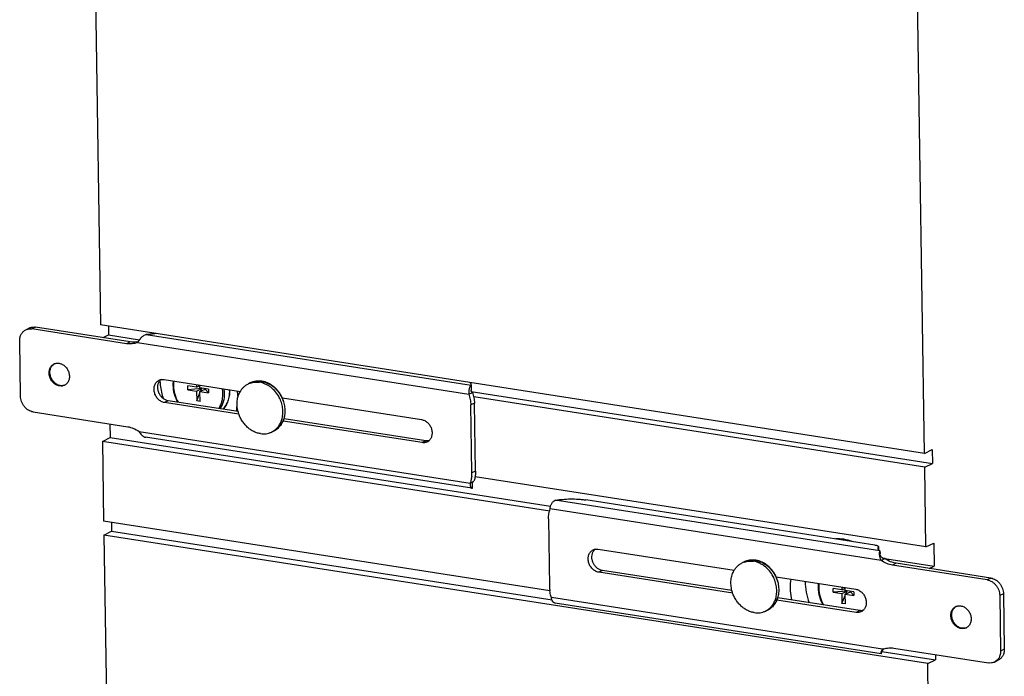
# Model space of a CAD drawing. Units: inches. Extents: x -0.9 to 17, y -1.9 to 11.
# Drawn here: x 2.6 to 4.2, y 3.6 to 4.7 of the extents above; entities that cross this region are included whole.
import ezdxf

# ---------------------------------------------------------------- set-up
doc = ezdxf.new("R2010")
doc.units = ezdxf.units.IN
doc.header["$LTSCALE"] = 0.935
doc.header["$MEASUREMENT"] = 0
doc.layers.get('0').update_dxf_attribs({"linetype": 'CONTINUOUS'})
doc.layers.add('02___PRT_ALL_AXES', color=7, linetype='CONTINUOUS')

msp = doc.modelspace()

# ---------------------------------------------------------------- linework, layer by layer
at = {"color": 7, "linetype": 'Continuous'}
for p, q in [((2.6383, 7.3816), (2.6881, 4.1563)), ((4.0583, 3.9426), (4.0085, 7.1679)), ((2.5637, 4.1482), (2.5699, 4.1511)), ((2.7311, 4.125), (2.5738, 4.1496)), ((4.0583, 3.9426), (2.6881, 4.1563)), ((2.7011, 4.1543), (2.7013, 4.1395)), ((2.555, 4.0377), (2.5536, 4.1298)), ((2.6921, 4.1351), (2.7013, 4.1395)), ((2.7506, 4.1283), (2.7497, 4.1269)), ((2.7938, 4.0655), (2.9205, 4.0457)), ((2.621, 4.0553), (2.6181, 4.056)), ((2.6226, 4.0545), (2.6197, 4.0547)), ((2.8476, 4.0525), (2.8331, 4.0548)), ((2.8332, 4.0484), (2.8331, 4.0548)), ((2.8564, 4.0504), (2.8332, 4.0484)), ((2.8332, 4.0484), (2.8476, 4.0462)), ((2.8475, 4.0571), (2.8476, 4.0525)), ((2.8476, 4.0525), (2.8531, 4.0552)), ((2.8476, 4.0462), (2.8564, 4.0504)), ((2.8476, 4.0462), (2.8479, 4.03)), ((2.8532, 4.0516), (2.8531, 4.0562)), ((2.8677, 4.0494), (2.8532, 4.0516)), ((2.8533, 4.0453), (2.862, 4.0495)), ((2.8533, 4.0453), (2.8678, 4.043)), ((2.8536, 4.0291), (2.8533, 4.0453)), ((2.8545, 4.0459), (2.8564, 4.0504)), ((2.8564, 4.0504), (2.8572, 4.051)), ((2.862, 4.0495), (2.8618, 4.0503)), ((2.8678, 4.043), (2.862, 4.0495)), ((2.8677, 4.0494), (2.8678, 4.043)), ((3.3041, 4.0566), (3.3041, 4.0559)), ((3.3041, 4.0559), (3.3042, 4.0477)), ((3.3042, 4.0559), (3.3043, 4.0469)), ((3.3043, 4.0468), (3.3043, 4.0471)), ((2.8479, 4.03), (2.8533, 4.0431)), ((2.8536, 4.0291), (2.8479, 4.03)), ((2.9904, 4.0348), (3.222, 3.9987)), ((3.3005, 4.041), (3.3067, 4.044)), ((2.918, 4.0079), (2.7944, 4.0271)), ((2.9148, 4.0123), (2.9147, 4.0199)), ((3.3054, 3.9101), (3.3036, 4.0233)), ((2.5759, 4.0114), (2.7332, 3.9869)), ((3.2226, 3.9604), (2.9916, 3.9964)), ((2.7036, 3.9915), (2.704, 3.9688)), ((2.6911, 3.9626), (2.704, 3.9688)), ((2.6911, 3.9626), (2.6931, 3.8298)), ((3.3053, 3.8847), (2.763, 3.9693)), ((4.0583, 3.9426), (4.0712, 3.9489)), ((4.0712, 3.9489), (4.0715, 3.9258)), ((4.0586, 3.9196), (4.0715, 3.9258)), ((4.0607, 3.7869), (4.0586, 3.9196)), ((3.3028, 3.8933), (3.3089, 3.8963)), ((3.3067, 3.8852), (3.3066, 3.8934)), ((3.3068, 3.8858), (3.3067, 3.8935)), ((3.3067, 3.8852), (3.3068, 3.8858)), ((3.9759, 3.7901), (3.495, 3.8651)), ((3.433, 3.8336), (3.4347, 3.7204)), ((2.7062, 3.8278), (2.7064, 3.813)), ((2.6935, 3.8068), (2.7064, 3.813)), ((4.0637, 3.5931), (2.6935, 3.8068)), ((2.6935, 3.8068), (2.7031, 3.1838)), ((2.7064, 3.813), (3.4388, 3.6988)), ((3.5158, 3.7833), (3.7418, 3.7481)), ((3.9812, 3.7854), (3.9816, 3.7869)), ((3.9817, 3.7873), (3.9816, 3.7869)), ((3.9817, 3.7869), (3.9817, 3.783)), ((4.0607, 3.7869), (4.0736, 3.7931)), ((4.0736, 3.7931), (4.0742, 3.7551)), ((3.9842, 3.7803), (3.9843, 3.7763)), ((3.9863, 3.7645), (3.9925, 3.7675)), ((4.1624, 3.7323), (4.0051, 3.7568)), ((4.0662, 3.7512), (4.0742, 3.7551)), ((3.7393, 3.7102), (3.5164, 3.745)), ((3.8117, 3.7372), (3.944, 3.7166)), ((3.9206, 3.7156), (3.9062, 3.7178)), ((3.9063, 3.7115), (3.9062, 3.7178)), ((3.9206, 3.7202), (3.9206, 3.7156)), ((3.9206, 3.7156), (3.9262, 3.7183)), ((3.9263, 3.7147), (3.9262, 3.7193)), ((3.9295, 3.7135), (3.9063, 3.7115)), ((3.9063, 3.7115), (3.9207, 3.7093)), ((3.9207, 3.7093), (3.9295, 3.7135)), ((3.9207, 3.7093), (3.921, 3.6931)), ((3.921, 3.6931), (3.9264, 3.7062)), ((3.9408, 3.7125), (3.9263, 3.7147)), ((3.9264, 3.7084), (3.9351, 3.7126)), ((3.9264, 3.7084), (3.9409, 3.7061)), ((3.9266, 3.6922), (3.9264, 3.7084)), ((3.9276, 3.709), (3.9295, 3.7135)), ((3.9295, 3.7135), (3.9303, 3.7141)), ((3.9351, 3.7126), (3.9349, 3.7134)), ((3.9409, 3.7061), (3.9351, 3.7126)), ((3.9408, 3.7125), (3.9409, 3.7061)), ((4.1833, 3.706), (4.1847, 3.6139)), ((3.9863, 3.609), (3.444, 3.6935)), ((3.9445, 3.6782), (3.8129, 3.6987)), ((3.9266, 3.6922), (3.921, 3.6931)), ((4.1206, 3.6519), (4.1176, 3.6526)), ((4.1222, 3.6511), (4.1192, 3.6512)), ((3.9869, 3.6095), (3.9863, 3.609)), ((3.9869, 3.6095), (3.9868, 3.6122)), ((3.987, 3.6137), (3.9886, 3.6168)), ((3.9874, 3.6132), (4.0766, 3.5993)), ((4.0072, 3.6187), (4.1645, 3.5941)), ((4.0765, 3.6079), (4.0766, 3.5993)), ((4.0637, 3.5931), (4.0766, 3.5993)), ((4.0733, 2.9702), (4.0637, 3.5931)), ((4.1746, 3.5955), (4.1808, 3.5985))]:
    msp.add_line(p, q, dxfattribs=at)
at = {"color": 9, "linetype": 'Continuous'}
for p, q in [((2.58, 4.1526), (2.5738, 4.1496)), ((2.7373, 4.128), (2.7311, 4.125)), ((2.7497, 4.1269), (3.3005, 4.041)), ((2.7639, 4.1401), (3.3041, 4.0559)), ((2.621, 4.0553), (2.6197, 4.0547)), ((2.8006, 4.0301), (2.7944, 4.0271)), ((2.9147, 4.0199), (2.9153, 4.0198)), ((3.3098, 4.0263), (3.3036, 4.0233)), ((2.752, 3.9792), (3.3028, 3.8933)), ((3.2288, 3.9633), (3.2226, 3.9604)), ((3.3116, 3.9131), (3.3054, 3.9101)), ((3.9842, 3.7803), (3.444, 3.8645)), ((3.9863, 3.7645), (3.4356, 3.8504)), ((3.9816, 3.7832), (3.9816, 3.7869)), ((4.0113, 3.7598), (4.0051, 3.7568)), ((3.5226, 3.748), (3.5164, 3.745)), ((4.1686, 3.7352), (4.1624, 3.7323)), ((3.9886, 3.6168), (3.4379, 3.7027)), ((4.1895, 3.709), (4.1833, 3.706)), ((3.9507, 3.6812), (3.9445, 3.6782)), ((4.1206, 3.6519), (4.1192, 3.6512)), ((4.1909, 3.6169), (4.1847, 3.6139))]:
    msp.add_line(p, q, dxfattribs=at)
at = {"color": 3, "linetype": 'Continuous'}
for p, q in [((2.7373, 4.128), (2.58, 4.1526)), ((2.9167, 4.012), (2.8006, 4.0301)), ((3.3062, 4.0441), (3.3067, 4.044)), ((3.3116, 3.9131), (3.3098, 4.0263)), ((3.2288, 3.9633), (2.9931, 4.0001)), ((3.9925, 3.7675), (3.9904, 3.7678)), ((4.1686, 3.7352), (4.0113, 3.7598)), ((3.738, 3.7144), (3.5226, 3.748)), ((3.9507, 3.6812), (3.8144, 3.7025)), ((4.1895, 3.709), (4.1909, 3.6169))]:
    msp.add_line(p, q, dxfattribs=at)
at = {"color": 7, "linetype": 'Continuous'}
for points in [[(3.3043, 4.0471), (3.3042, 4.0474), (3.3042, 4.0477)], [(3.3046, 4.0459), (3.3044, 4.0462), (3.3044, 4.0465), (3.3043, 4.0468)], [(3.3052, 4.0447), (3.305, 4.045), (3.3048, 4.0453), (3.3047, 4.0456), (3.3046, 4.0459)], [(3.3058, 4.0442), (3.3056, 4.0444), (3.3054, 4.0445), (3.3052, 4.0447)], [(3.3062, 4.0441), (3.306, 4.0441), (3.3058, 4.0442)], [(3.3066, 3.8932), (3.3066, 3.8932), (3.3066, 3.8932), (3.3066, 3.8933), (3.3067, 3.8934)], [(3.3067, 3.8934), (3.3067, 3.8936), (3.3068, 3.8938), (3.3068, 3.894), (3.307, 3.8943)], [(3.307, 3.8943), (3.3071, 3.8945), (3.3072, 3.8948), (3.3074, 3.8951), (3.3076, 3.8953), (3.3078, 3.8955), (3.308, 3.8957), (3.3082, 3.8959), (3.3084, 3.8961), (3.3085, 3.8961)], [(3.9904, 3.7678), (3.9902, 3.7679), (3.9895, 3.768), (3.9889, 3.7683), (3.9882, 3.7686), (3.9877, 3.769), (3.9871, 3.7695), (3.9867, 3.77), (3.9862, 3.7705), (3.9859, 3.7711), (3.9855, 3.7717), (3.9852, 3.7722), (3.985, 3.7728), (3.9848, 3.7734), (3.9846, 3.7739), (3.9845, 3.7744), (3.9844, 3.7749), (3.9844, 3.7754), (3.9843, 3.7757), (3.9843, 3.776), (3.9843, 3.7763)], [(3.9867, 3.6119), (3.9867, 3.6118), (3.9867, 3.6117), (3.9867, 3.6118), (3.9867, 3.6119), (3.9868, 3.6121)], [(3.9868, 3.6121), (3.9869, 3.6124), (3.987, 3.6127), (3.9872, 3.6131), (3.9874, 3.6135), (3.9877, 3.614), (3.9879, 3.6144), (3.9883, 3.6149)], [(3.9883, 3.6149), (3.9887, 3.6154), (3.9891, 3.616)], [(3.9891, 3.616), (3.9896, 3.6165), (3.9901, 3.617), (3.9907, 3.6175)]]:
    msp.add_lwpolyline(points, dxfattribs=at)
at = {"color": 3, "linetype": 'Continuous'}
for centre, radius, start, end in [((2.7434, 4.1625), 0.0349, 277.4957, 280.9051), ((2.7434, 4.1622), 0.0346, 280.9074, 282.0101), ((2.7986, 4.0541), 0.0151, 140.305, 145.9766), ((2.7979, 4.0546), 0.0143, 130.5185, 140.3025), ((3.5199, 3.7724), 0.0143, 130.5185, 140.3025), ((3.5205, 3.7719), 0.0151, 140.305, 145.9766)]:
    msp.add_arc(centre, radius, start, end, dxfattribs=at)
at = {"color": 7, "linetype": 'Continuous'}
for centre, radius, start, end in [((2.618, 4.0798), 0.0135, 122.1421, 128.4956), ((2.6166, 4.0794), 0.0132, 112.2945, 115.7706), ((2.7913, 4.0521), 0.0135, 101.0265, 115.7551), ((2.8598, 4.0566), 0.0515, 172.7126, 180.9599), ((2.9509, 4.0269), 0.036, 81.1357, 82.1807), ((2.6222, 4.0677), 0.0132, 295.774, 298.6243), ((2.8488, 4.0462), 0.054, 0.8861, 2.4784), ((3.225, 3.9738), 0.0136, 295.8413, 310.4762), ((3.2527, 3.9093), 0.0527, 354.9632, 0.8952), ((3.9222, 3.7396), 0.0611, 95.5892, 98.8992), ((3.5132, 3.77), 0.0135, 101.0265, 115.7551), ((3.9852, 3.7851), 0.00401, 175.8111, 180.8827), ((3.7722, 3.7293), 0.036, 81.1357, 82.1807), ((3.4904, 3.7213), 0.0557, 180.9341, 187.4473), ((3.9329, 3.7197), 0.0515, 172.7126, 180.9599), ((4.1176, 3.6764), 0.0135, 122.1421, 128.4956), ((4.1161, 3.676), 0.0132, 112.2945, 115.7706), ((3.947, 3.6916), 0.0136, 295.8413, 310.4762), ((4.1218, 3.6643), 0.0132, 295.774, 298.6243), ((4.0009, 3.5853), 0.0338, 107.5787, 111.2917)]:
    msp.add_arc(centre, radius, start, end, dxfattribs=at)
at = {"color": 9, "linetype": 'Continuous'}
for centre, radius, start, end in [((2.9501, 4.0328), 0.0299, 110.6319, 111.4113), ((2.9503, 4.0274), 0.0354, 80.0972, 81.1358), ((2.8382, 4.0416), 0.0533, 0.91, 9.4218), ((2.8389, 4.0418), 0.0553, 0.9044, 8.3898), ((2.8482, 4.0459), 0.0543, 0.887, 2.8341), ((2.9501, 4.0328), 0.0299, 113.7491, 115.7608), ((2.9501, 4.0328), 0.0299, 111.4114, 113.7488), ((2.8483, 4.0405), 0.0432, 341.6429, 344.3481), ((2.8539, 4.0379), 0.0369, 325.5942, 327.5184), ((3.7714, 3.7352), 0.0299, 113.7491, 115.7608), ((3.7714, 3.7352), 0.0299, 111.4114, 113.7488), ((3.7714, 3.7351), 0.0299, 110.6319, 111.4113), ((3.7716, 3.7297), 0.0354, 80.0972, 81.1358)]:
    msp.add_arc(centre, radius, start, end, dxfattribs=at)
at = {"color": 7, "linetype": 'Continuous'}
for points, knots in [([(2.5536, 4.1298), (2.5536, 4.1317), (2.5539, 4.1356), (2.5556, 4.1401), (2.5576, 4.1432), (2.5594, 4.1452), (2.5614, 4.1469), (2.5629, 4.1478), (2.5637, 4.1482)], [0, 0, 0, 0, 0.267609, 0.521864, 0.644508, 0.764583, 0.882788, 1, 1, 1, 1]), ([(2.5637, 4.1482), (2.5645, 4.1485), (2.5661, 4.1491), (2.5694, 4.1499), (2.5721, 4.1498), (2.5738, 4.1496)], [0, 0, 0, 0, 0.245658, 0.493384, 1, 1, 1, 1]), ([(2.7497, 4.1269), (2.7483, 4.1264), (2.7453, 4.1254), (2.7407, 4.1246), (2.7359, 4.1245), (2.7327, 4.1248), (2.7311, 4.125)], [0, 0, 0, 0, 0.245275, 0.492902, 0.74414, 1, 1, 1, 1]), ([(2.7639, 4.1401), (2.7624, 4.1398), (2.7603, 4.1388), (2.7578, 4.137), (2.7555, 4.1348), (2.7531, 4.132), (2.7514, 4.1295), (2.7506, 4.1283)], [0, 0, 0, 0, 0.248566, 0.379032, 0.510872, 0.767761, 1, 1, 1, 1]), ([(2.7805, 4.1419), (2.7778, 4.1415), (2.7723, 4.1407), (2.7667, 4.1403), (2.7639, 4.1401)], [0, 0, 0, 0, 0.487307, 1, 1, 1, 1]), ([(2.6197, 4.0547), (2.6187, 4.0548), (2.6169, 4.0553), (2.6142, 4.0565), (2.6116, 4.0581), (2.6084, 4.0609), (2.6059, 4.0643), (2.604, 4.0682), (2.6028, 4.0722), (2.6023, 4.0764), (2.6028, 4.0805), (2.6036, 4.0833), (2.6049, 4.0859), (2.6065, 4.0881), (2.6085, 4.09), (2.61, 4.0909), (2.6108, 4.0913)], [0, 0, 0, 0, 0.059377, 0.120805, 0.184131, 0.249177, 0.38246, 0.449926, 0.517057, 0.647789, 0.710867, 0.77198, 0.83113, 0.888532, 0.944621, 1, 1, 1, 1]), ([(2.6038, 4.0768), (2.6038, 4.0782), (2.604, 4.0808), (2.6051, 4.0846), (2.607, 4.0878), (2.6087, 4.0896), (2.6096, 4.0904)], [0, 0, 0, 0, 0.265514, 0.520356, 0.764386, 1, 1, 1, 1]), ([(2.6116, 4.0916), (2.6121, 4.0919), (2.6133, 4.0923), (2.6159, 4.0927), (2.6178, 4.0927), (2.6191, 4.0925)], [0, 0, 0, 0, 0.245527, 0.493454, 1, 1, 1, 1]), ([(2.6191, 4.0925), (2.62, 4.0923), (2.6219, 4.0918), (2.6245, 4.0907), (2.6271, 4.0891), (2.6302, 4.0864), (2.6327, 4.083), (2.6346, 4.0792), (2.6359, 4.0753), (2.6364, 4.0711), (2.636, 4.0671), (2.6353, 4.0643), (2.6342, 4.0617), (2.6326, 4.0594), (2.6308, 4.0575), (2.6293, 4.0565), (2.6285, 4.0561)], [0, 0, 0, 0, 0.059251, 0.120521, 0.183658, 0.248499, 0.381418, 0.44876, 0.515836, 0.64672, 0.709985, 0.77134, 0.83075, 0.888381, 0.944614, 1, 1, 1, 1]), ([(2.6181, 4.056), (2.6171, 4.0564), (2.6151, 4.0573), (2.6124, 4.0591), (2.61, 4.0614), (2.6072, 4.0649), (2.6047, 4.0701), (2.6039, 4.0746), (2.6038, 4.0768)], [0, 0, 0, 0, 0.117662, 0.239144, 0.364004, 0.491336, 0.748013, 1, 1, 1, 1]), ([(2.7944, 4.0271), (2.7934, 4.0273), (2.7915, 4.0278), (2.7888, 4.029), (2.7862, 4.0306), (2.783, 4.0334), (2.7804, 4.0369), (2.7785, 4.0409), (2.7772, 4.045), (2.7768, 4.0492), (2.7773, 4.0534), (2.7781, 4.0562), (2.7794, 4.0588), (2.781, 4.0611), (2.783, 4.063), (2.7846, 4.0639), (2.7854, 4.0643)], [0, 0, 0, 0, 0.059377, 0.120805, 0.184131, 0.249177, 0.38246, 0.449926, 0.517057, 0.647789, 0.710867, 0.77198, 0.83113, 0.888532, 0.944621, 1, 1, 1, 1]), ([(2.7867, 4.0634), (2.7868, 4.0609), (2.7876, 4.0508), (2.79, 4.0408), (2.7925, 4.0336)], [0, 0, 0, 0, 0.246779, 1, 1, 1, 1]), ([(2.7887, 4.0654), (2.7895, 4.0656), (2.7912, 4.0658), (2.7929, 4.0656), (2.7938, 4.0655)], [0, 0, 0, 0, 0.494613, 1, 1, 1, 1]), ([(2.9558, 4.0626), (2.9542, 4.0628), (2.951, 4.063), (2.9461, 4.0627), (2.9415, 4.0616), (2.9385, 4.0604), (2.9371, 4.0598)], [0, 0, 0, 0, 0.254381, 0.505079, 0.753205, 1, 1, 1, 1]), ([(2.9904, 4.0348), (2.9896, 4.0366), (2.9877, 4.0401), (2.9844, 4.045), (2.9806, 4.0495), (2.9764, 4.0534), (2.9717, 4.0567), (2.9668, 4.0594), (2.9617, 4.0614), (2.9582, 4.0622), (2.9565, 4.0625)], [0, 0, 0, 0, 0.130402, 0.26026, 0.38894, 0.515886, 0.640663, 0.76298, 0.88274, 1, 1, 1, 1]), ([(2.6268, 4.0555), (2.6258, 4.0553), (2.6239, 4.055), (2.622, 4.0552), (2.621, 4.0553)], [0, 0, 0, 0, 0.493968, 1, 1, 1, 1]), ([(2.6279, 4.0558), (2.6271, 4.0554), (2.6254, 4.0548), (2.6235, 4.0545), (2.6226, 4.0545)], [0, 0, 0, 0, 0.496412, 1, 1, 1, 1]), ([(2.8084, 4.0558), (2.8084, 4.0509), (2.8099, 4.0411), (2.8138, 4.032), (2.8162, 4.0277)], [0, 0, 0, 0, 0.495181, 1, 1, 1, 1]), ([(2.8917, 4.0159), (2.8935, 4.0179), (2.8968, 4.0223), (2.9004, 4.0298), (2.9025, 4.0382), (2.9029, 4.044), (2.9028, 4.047)], [0, 0, 0, 0, 0.238195, 0.483746, 0.73772, 1, 1, 1, 1]), ([(3.3041, 4.0559), (3.3038, 4.0557), (3.3032, 4.055), (3.3024, 4.0538), (3.3017, 4.0522), (3.3011, 4.0503), (3.3006, 4.0481), (3.3003, 4.0458), (3.3003, 4.0434), (3.3004, 4.0418), (3.3005, 4.041)], [0, 0, 0, 0, 0.074593, 0.167643, 0.278823, 0.405895, 0.545794, 0.694427, 0.847401, 1, 1, 1, 1]), ([(3.302, 4.0606), (3.3023, 4.0603), (3.3029, 4.0597), (3.3036, 4.0587), (3.304, 4.0576), (3.3041, 4.0569), (3.3041, 4.0566)], [0, 0, 0, 0, 0.288664, 0.545901, 0.779446, 1, 1, 1, 1]), ([(2.5759, 4.0114), (2.5745, 4.0117), (2.5718, 4.0124), (2.5679, 4.0143), (2.5643, 4.017), (2.5612, 4.0204), (2.5586, 4.0243), (2.5566, 4.0286), (2.5554, 4.0331), (2.555, 4.0361), (2.555, 4.0377)], [0, 0, 0, 0, 0.114806, 0.23427, 0.357982, 0.48519, 0.614573, 0.744541, 0.87358, 1, 1, 1, 1]), ([(2.9931, 4.0001), (2.9935, 4.0014), (2.9942, 4.0042), (2.9949, 4.0085), (2.9952, 4.0129), (2.995, 4.0188), (2.9937, 4.0263), (2.9917, 4.0321), (2.9904, 4.0348)], [0, 0, 0, 0, 0.119368, 0.240698, 0.363916, 0.488863, 0.74271, 1, 1, 1, 1]), ([(3.3005, 4.041), (3.3015, 4.0382), (3.303, 4.0323), (3.3036, 4.0263), (3.3036, 4.0233)], [0, 0, 0, 0, 0.504801, 1, 1, 1, 1]), ([(2.9157, 4.0167), (2.9154, 4.017), (2.9149, 4.0181), (2.9147, 4.0192), (2.9147, 4.0199)], [0, 0, 0, 0, 0.436521, 1, 1, 1, 1]), ([(2.9758, 3.9796), (2.9768, 3.9801), (2.9788, 3.9812), (2.9815, 3.9831), (2.9841, 3.9853), (2.9864, 3.9878), (2.9885, 3.9906), (2.9903, 3.9936), (2.9919, 3.9967), (2.9927, 3.999), (2.9931, 4.0001)], [0, 0, 0, 0, 0.121819, 0.243999, 0.366816, 0.490585, 0.615584, 0.742038, 0.870133, 1, 1, 1, 1]), ([(3.222, 3.9987), (3.2237, 3.9984), (3.2273, 3.9973), (3.232, 3.9939), (3.2358, 3.9894), (3.2384, 3.984), (3.2396, 3.9782), (3.2393, 3.9733), (3.2383, 3.9698), (3.2372, 3.9673), (3.2357, 3.9652), (3.2345, 3.964), (3.2339, 3.9634)], [0, 0, 0, 0, 0.119077, 0.245204, 0.376646, 0.510026, 0.641449, 0.76756, 0.828155, 0.886956, 0.944126, 1, 1, 1, 1]), ([(2.7332, 3.9869), (2.7365, 3.9864), (2.7431, 3.9845), (2.7491, 3.9812), (2.752, 3.9792)], [0, 0, 0, 0, 0.488864, 1, 1, 1, 1]), ([(2.752, 3.9792), (2.7526, 3.9781), (2.754, 3.9759), (2.756, 3.9733), (2.7579, 3.9716), (2.7595, 3.9705), (2.7612, 3.9697), (2.7624, 3.9694), (2.7631, 3.9693)], [0, 0, 0, 0, 0.250844, 0.506471, 0.632763, 0.756928, 0.878929, 1, 1, 1, 1]), ([(3.231, 3.9615), (3.2303, 3.9612), (3.229, 3.9607), (3.2262, 3.9601), (3.224, 3.9601), (3.2226, 3.9604)], [0, 0, 0, 0, 0.245658, 0.493384, 1, 1, 1, 1]), ([(3.3052, 3.9047), (3.305, 3.9027), (3.3044, 3.8989), (3.3034, 3.8951), (3.3028, 3.8933)], [0, 0, 0, 0, 0.506349, 1, 1, 1, 1]), ([(3.3028, 3.8933), (3.3027, 3.8927), (3.3026, 3.8916), (3.3027, 3.8902), (3.3028, 3.8892), (3.3029, 3.8885), (3.303, 3.8879), (3.3032, 3.8871), (3.3035, 3.8863), (3.304, 3.8855), (3.3046, 3.8849), (3.3051, 3.8848), (3.3053, 3.8847)], [0, 0, 0, 0, 0.182594, 0.351651, 0.430226, 0.504387, 0.573952, 0.638798, 0.753942, 0.850139, 0.930227, 1, 1, 1, 1]), ([(3.3053, 3.8847), (3.3054, 3.8847), (3.3056, 3.8847), (3.3062, 3.8848), (3.3065, 3.885), (3.3067, 3.8852)], [0, 0, 0, 0, 0.231075, 0.469764, 1, 1, 1, 1]), ([(3.4356, 3.8504), (3.4357, 3.8512), (3.4359, 3.8527), (3.4365, 3.8551), (3.4373, 3.8573), (3.4384, 3.8593), (3.4396, 3.8612), (3.4413, 3.8631), (3.4429, 3.8641), (3.444, 3.8645)], [0, 0, 0, 0, 0.136725, 0.27686, 0.416297, 0.551337, 0.6788, 0.796622, 1, 1, 1, 1]), ([(3.444, 3.8645), (3.446, 3.8649), (3.4501, 3.8655), (3.4586, 3.8664), (3.4695, 3.867), (3.4804, 3.8667), (3.4889, 3.866), (3.493, 3.8654), (3.495, 3.8651)], [0, 0, 0, 0, 0.118312, 0.242697, 0.501461, 0.759476, 0.882943, 1, 1, 1, 1]), ([(3.433, 3.8336), (3.4329, 3.8365), (3.4333, 3.8422), (3.4347, 3.8477), (3.4356, 3.8504)], [0, 0, 0, 0, 0.508573, 1, 1, 1, 1]), ([(3.5107, 3.7833), (3.5115, 3.7834), (3.5132, 3.7836), (3.5149, 3.7835), (3.5158, 3.7833)], [0, 0, 0, 0, 0.494613, 1, 1, 1, 1]), ([(3.9759, 3.7901), (3.9763, 3.7901), (3.9771, 3.7899), (3.9782, 3.7897), (3.9792, 3.7894), (3.9801, 3.789), (3.9807, 3.7886), (3.9812, 3.7882), (3.9816, 3.7878), (3.9817, 3.7875), (3.9817, 3.7873)], [0, 0, 0, 0, 0.188973, 0.361971, 0.516455, 0.65094, 0.764728, 0.858329, 0.934547, 1, 1, 1, 1]), ([(3.9817, 3.783), (3.9815, 3.7833), (3.9813, 3.784), (3.9812, 3.7847), (3.9812, 3.785)], [0, 0, 0, 0, 0.514031, 1, 1, 1, 1]), ([(3.9842, 3.7803), (3.9837, 3.7807), (3.9827, 3.7815), (3.982, 3.7825), (3.9817, 3.783)], [0, 0, 0, 0, 0.540489, 1, 1, 1, 1]), ([(3.5164, 3.745), (3.5154, 3.7451), (3.5135, 3.7456), (3.5108, 3.7468), (3.5082, 3.7485), (3.505, 3.7513), (3.5023, 3.7548), (3.5005, 3.7587), (3.4992, 3.7628), (3.4987, 3.7671), (3.4993, 3.7712), (3.5001, 3.7741), (3.5013, 3.7767), (3.503, 3.779), (3.505, 3.7808), (3.5066, 3.7818), (3.5074, 3.7822)], [0, 0, 0, 0, 0.059377, 0.120805, 0.184131, 0.249177, 0.38246, 0.449926, 0.517057, 0.647789, 0.710867, 0.77198, 0.83113, 0.888532, 0.944621, 1, 1, 1, 1]), ([(3.9834, 3.7748), (3.9834, 3.7754), (3.9834, 3.7765), (3.9835, 3.778), (3.9838, 3.7791), (3.984, 3.7798), (3.9842, 3.7801), (3.9842, 3.7803)], [0, 0, 0, 0, 0.313824, 0.591719, 0.823429, 0.919087, 1, 1, 1, 1]), ([(3.9863, 3.7645), (3.9855, 3.7661), (3.9844, 3.7687), (3.9837, 3.7722), (3.9835, 3.774), (3.9834, 3.7748)], [0, 0, 0, 0, 0.505296, 0.75872, 1, 1, 1, 1]), ([(3.7771, 3.7649), (3.7755, 3.7651), (3.7723, 3.7654), (3.7675, 3.765), (3.7628, 3.764), (3.7598, 3.7628), (3.7584, 3.7621)], [0, 0, 0, 0, 0.254381, 0.505079, 0.753205, 1, 1, 1, 1]), ([(3.8117, 3.7372), (3.8109, 3.739), (3.8091, 3.7425), (3.8057, 3.7474), (3.8019, 3.7518), (3.7977, 3.7558), (3.7931, 3.7591), (3.7882, 3.7618), (3.7831, 3.7637), (3.7795, 3.7646), (3.7778, 3.7648)], [0, 0, 0, 0, 0.130402, 0.26026, 0.38894, 0.515886, 0.640663, 0.76298, 0.88274, 1, 1, 1, 1]), ([(4.0051, 3.7568), (4.0018, 3.7573), (3.9952, 3.7592), (3.9892, 3.7625), (3.9863, 3.7645)], [0, 0, 0, 0, 0.488864, 1, 1, 1, 1]), ([(3.8144, 3.7025), (3.8148, 3.7038), (3.8155, 3.7066), (3.8162, 3.7108), (3.8165, 3.7152), (3.8163, 3.7212), (3.815, 3.7287), (3.813, 3.7344), (3.8117, 3.7372)], [0, 0, 0, 0, 0.119368, 0.240698, 0.363916, 0.488863, 0.74271, 1, 1, 1, 1]), ([(3.8598, 3.7297), (3.8598, 3.7237), (3.861, 3.7117), (3.8643, 3.7), (3.8665, 3.6943)], [0, 0, 0, 0, 0.494685, 1, 1, 1, 1]), ([(3.8814, 3.7189), (3.8815, 3.714), (3.883, 3.7042), (3.8868, 3.6951), (3.8893, 3.6908)], [0, 0, 0, 0, 0.495181, 1, 1, 1, 1]), ([(4.1624, 3.7323), (4.1638, 3.732), (4.1665, 3.7313), (4.1704, 3.7294), (4.174, 3.7267), (4.1772, 3.7233), (4.1798, 3.7194), (4.1817, 3.7151), (4.183, 3.7106), (4.1833, 3.7076), (4.1833, 3.706)], [0, 0, 0, 0, 0.114806, 0.23427, 0.357982, 0.48519, 0.614573, 0.744541, 0.87358, 1, 1, 1, 1]), ([(3.4379, 3.7027), (3.4375, 3.7036), (3.4364, 3.7073), (3.4356, 3.7112), (3.4352, 3.7141)], [0, 0, 0, 0, 0.251677, 1, 1, 1, 1]), ([(3.444, 3.6935), (3.4436, 3.6936), (3.4429, 3.6938), (3.4418, 3.6944), (3.4408, 3.6953), (3.4396, 3.6968), (3.4387, 3.6987), (3.4381, 3.7009), (3.4379, 3.7021), (3.4379, 3.7027)], [0, 0, 0, 0, 0.098935, 0.201545, 0.310981, 0.42956, 0.696438, 0.844472, 1, 1, 1, 1]), ([(3.7971, 3.682), (3.7981, 3.6824), (3.8001, 3.6835), (3.8028, 3.6855), (3.8054, 3.6877), (3.8077, 3.6902), (3.8098, 3.6929), (3.8116, 3.6959), (3.8132, 3.6991), (3.814, 3.7013), (3.8144, 3.7025)], [0, 0, 0, 0, 0.121819, 0.243999, 0.366816, 0.490585, 0.615584, 0.742038, 0.870133, 1, 1, 1, 1]), ([(3.944, 3.7166), (3.9457, 3.7163), (3.9493, 3.7151), (3.954, 3.7118), (3.9578, 3.7072), (3.9604, 3.7018), (3.9616, 3.696), (3.9613, 3.6912), (3.9603, 3.6876), (3.9591, 3.6852), (3.9577, 3.683), (3.9565, 3.6818), (3.9559, 3.6813)], [0, 0, 0, 0, 0.119077, 0.245204, 0.376646, 0.510026, 0.641449, 0.76756, 0.828155, 0.886956, 0.944126, 1, 1, 1, 1]), ([(4.1192, 3.6512), (4.1183, 3.6514), (4.1164, 3.6519), (4.1137, 3.653), (4.1112, 3.6547), (4.108, 3.6574), (4.1054, 3.6609), (4.1036, 3.6648), (4.1023, 3.6688), (4.1019, 3.673), (4.1024, 3.6771), (4.1032, 3.6799), (4.1044, 3.6825), (4.1061, 3.6847), (4.1081, 3.6866), (4.1096, 3.6875), (4.1104, 3.6879)], [0, 0, 0, 0, 0.059377, 0.120805, 0.184131, 0.249177, 0.38246, 0.449926, 0.517057, 0.647789, 0.710867, 0.77198, 0.83113, 0.888532, 0.944621, 1, 1, 1, 1]), ([(4.1034, 3.6734), (4.1034, 3.6748), (4.1036, 3.6774), (4.1047, 3.6812), (4.1066, 3.6844), (4.1083, 3.6862), (4.1092, 3.6869)], [0, 0, 0, 0, 0.265514, 0.520356, 0.764386, 1, 1, 1, 1]), ([(4.1111, 3.6882), (4.1117, 3.6884), (4.1129, 3.6888), (4.1154, 3.6893), (4.1174, 3.6892), (4.1187, 3.689)], [0, 0, 0, 0, 0.245527, 0.493454, 1, 1, 1, 1]), ([(4.1187, 3.689), (4.1196, 3.6889), (4.1214, 3.6884), (4.1241, 3.6873), (4.1266, 3.6857), (4.1297, 3.683), (4.1323, 3.6796), (4.1342, 3.6758), (4.1355, 3.6719), (4.136, 3.6677), (4.1356, 3.6637), (4.1349, 3.6609), (4.1337, 3.6583), (4.1322, 3.656), (4.1303, 3.6541), (4.1289, 3.6531), (4.1281, 3.6527)], [0, 0, 0, 0, 0.059251, 0.120521, 0.183658, 0.248499, 0.381418, 0.44876, 0.515836, 0.64672, 0.709985, 0.77134, 0.83075, 0.888381, 0.944614, 1, 1, 1, 1]), ([(3.9529, 3.6794), (3.9523, 3.6791), (3.951, 3.6786), (3.9482, 3.6779), (3.946, 3.678), (3.9445, 3.6782)], [0, 0, 0, 0, 0.245658, 0.493384, 1, 1, 1, 1]), ([(4.1176, 3.6526), (4.1166, 3.653), (4.1147, 3.6539), (4.112, 3.6557), (4.1096, 3.658), (4.1068, 3.6615), (4.1042, 3.6666), (4.1034, 3.6712), (4.1034, 3.6734)], [0, 0, 0, 0, 0.117662, 0.239144, 0.364004, 0.491336, 0.748013, 1, 1, 1, 1]), ([(4.1263, 3.6521), (4.1254, 3.6519), (4.1235, 3.6516), (4.1215, 3.6517), (4.1206, 3.6519)], [0, 0, 0, 0, 0.493968, 1, 1, 1, 1]), ([(4.1275, 3.6524), (4.1267, 3.652), (4.1249, 3.6514), (4.1231, 3.6511), (4.1222, 3.6511)], [0, 0, 0, 0, 0.496412, 1, 1, 1, 1]), ([(3.9907, 3.6175), (3.992, 3.6179), (3.9947, 3.6186), (4.0002, 3.6193), (4.0044, 3.6191), (4.0072, 3.6187)], [0, 0, 0, 0, 0.245638, 0.49367, 1, 1, 1, 1]), ([(3.9863, 3.609), (3.9861, 3.609), (3.986, 3.6093), (3.986, 3.6096), (3.986, 3.6098), (3.986, 3.6101), (3.986, 3.6105), (3.9861, 3.6111), (3.9863, 3.6119), (3.9866, 3.6128), (3.9869, 3.6134), (3.987, 3.6137)], [0, 0, 0, 0, 0.098086, 0.139926, 0.188839, 0.24462, 0.306991, 0.450166, 0.615521, 0.799878, 1, 1, 1, 1]), ([(4.1847, 3.6139), (4.1848, 3.6126), (4.1846, 3.61), (4.1837, 3.6063), (4.1823, 3.6028), (4.1809, 3.6008), (4.1802, 3.5999)], [0, 0, 0, 0, 0.262473, 0.516893, 0.76241, 1, 1, 1, 1]), ([(4.1746, 3.5955), (4.1739, 3.5952), (4.1723, 3.5946), (4.1689, 3.5938), (4.1663, 3.5939), (4.1645, 3.5941)], [0, 0, 0, 0, 0.245658, 0.493384, 1, 1, 1, 1]), ([(4.1802, 3.5999), (4.1794, 3.599), (4.1777, 3.5973), (4.1757, 3.596), (4.1746, 3.5955)], [0, 0, 0, 0, 0.503756, 1, 1, 1, 1])]:
    msp.add_open_spline(points, degree=3, knots=knots, dxfattribs=at)
at = {"color": 3, "linetype": 'Continuous'}
for points, knots in [([(2.5699, 4.1511), (2.5707, 4.1515), (2.5722, 4.1521), (2.5756, 4.1529), (2.5783, 4.1528), (2.58, 4.1526)], [0, 0, 0, 0, 0.245658, 0.493384, 1, 1, 1, 1]), ([(2.7479, 4.1279), (2.7462, 4.1276), (2.7426, 4.1274), (2.7391, 4.1277), (2.7373, 4.128)], [0, 0, 0, 0, 0.495008, 1, 1, 1, 1]), ([(2.8006, 4.0301), (2.799, 4.0304), (2.7958, 4.0314), (2.7915, 4.0342), (2.7878, 4.038), (2.785, 4.0427), (2.7834, 4.0479), (2.7829, 4.0531), (2.7837, 4.0574), (2.7848, 4.0604), (2.7856, 4.0618), (2.7861, 4.0625)], [0, 0, 0, 0, 0.117495, 0.241367, 0.370441, 0.502218, 0.633586, 0.761525, 0.883816, 0.942681, 1, 1, 1, 1]), ([(3.3067, 4.044), (3.3076, 4.0411), (3.3092, 4.0353), (3.3098, 4.0293), (3.3098, 4.0263)], [0, 0, 0, 0, 0.504801, 1, 1, 1, 1]), ([(3.2339, 3.9634), (3.233, 3.9633), (3.2313, 3.9631), (3.2296, 3.9632), (3.2288, 3.9633)], [0, 0, 0, 0, 0.494613, 1, 1, 1, 1]), ([(3.3109, 3.9038), (3.3107, 3.9031), (3.3103, 3.9006), (3.3096, 3.8981), (3.3089, 3.8963)], [0, 0, 0, 0, 0.253403, 1, 1, 1, 1]), ([(3.3116, 3.9131), (3.3116, 3.9123), (3.3115, 3.9092), (3.3112, 3.9061), (3.3109, 3.9038)], [0, 0, 0, 0, 0.25307, 1, 1, 1, 1]), ([(3.5226, 3.748), (3.521, 3.7482), (3.5177, 3.7492), (3.5134, 3.752), (3.5098, 3.7559), (3.507, 3.7606), (3.5054, 3.7657), (3.5049, 3.771), (3.5056, 3.7752), (3.5068, 3.7783), (3.5076, 3.7797), (3.5081, 3.7803)], [0, 0, 0, 0, 0.117495, 0.241367, 0.370441, 0.502218, 0.633586, 0.761525, 0.883816, 0.942681, 1, 1, 1, 1]), ([(4.0113, 3.7598), (4.008, 3.7603), (4.0014, 3.7622), (3.9954, 3.7655), (3.9925, 3.7675)], [0, 0, 0, 0, 0.488864, 1, 1, 1, 1]), ([(4.1686, 3.7352), (4.17, 3.735), (4.1727, 3.7343), (4.1766, 3.7324), (4.1802, 3.7297), (4.1834, 3.7263), (4.186, 3.7224), (4.1879, 3.7181), (4.1892, 3.7136), (4.1895, 3.7105), (4.1895, 3.709)], [0, 0, 0, 0, 0.114806, 0.23427, 0.357982, 0.48519, 0.614573, 0.744541, 0.87358, 1, 1, 1, 1]), ([(3.9558, 3.6813), (3.955, 3.6811), (3.9533, 3.6809), (3.9516, 3.6811), (3.9507, 3.6812)], [0, 0, 0, 0, 0.494613, 1, 1, 1, 1]), ([(4.1909, 3.6169), (4.191, 3.615), (4.1906, 3.6111), (4.1889, 3.6066), (4.1869, 3.6035), (4.1851, 3.6015), (4.1831, 3.5998), (4.1816, 3.5989), (4.1808, 3.5985)], [0, 0, 0, 0, 0.267609, 0.521864, 0.644508, 0.764583, 0.882788, 1, 1, 1, 1])]:
    msp.add_open_spline(points, degree=3, knots=knots, dxfattribs=at)
at = {"color": 9, "linetype": 'Continuous'}
for points, knots in [([(2.8098, 4.063), (2.8097, 4.0624), (2.8094, 4.0598), (2.8093, 4.0572), (2.8093, 4.0553)], [0, 0, 0, 0, 0.247358, 1, 1, 1, 1]), ([(2.9396, 4.0608), (2.9408, 4.0613), (2.9434, 4.0621), (2.9475, 4.0627), (2.9516, 4.0628), (2.9544, 4.0626), (2.9558, 4.0624)], [0, 0, 0, 0, 0.245312, 0.492948, 0.744213, 1, 1, 1, 1]), ([(2.9564, 4.0623), (2.9581, 4.062), (2.9615, 4.0611), (2.9664, 4.0591), (2.9712, 4.0565), (2.9757, 4.0532), (2.9798, 4.0494), (2.9836, 4.045), (2.9869, 4.0402), (2.9887, 4.0367), (2.9895, 4.035)], [0, 0, 0, 0, 0.115742, 0.234556, 0.35646, 0.481266, 0.608596, 0.737929, 0.868633, 1, 1, 1, 1]), ([(2.8093, 4.0553), (2.8094, 4.0505), (2.8109, 4.0408), (2.8148, 4.0317), (2.8173, 4.0275)], [0, 0, 0, 0, 0.494826, 1, 1, 1, 1]), ([(2.9025, 4.0467), (2.9026, 4.0438), (2.9022, 4.038), (2.9001, 4.0297), (2.8967, 4.0222), (2.8934, 4.0178), (2.8916, 4.0159)], [0, 0, 0, 0, 0.263409, 0.517851, 0.763035, 1, 1, 1, 1]), ([(2.8871, 4.0166), (2.8895, 4.0203), (2.8933, 4.0288), (2.8943, 4.038), (2.8943, 4.0427)], [0, 0, 0, 0, 0.485263, 1, 1, 1, 1]), ([(2.8898, 4.0289), (2.8901, 4.0299), (2.8912, 4.0344), (2.8916, 4.039), (2.8915, 4.0425)], [0, 0, 0, 0, 0.245028, 1, 1, 1, 1]), ([(2.9895, 4.035), (2.9909, 4.0322), (2.993, 4.0264), (2.9944, 4.0189), (2.9946, 4.0129), (2.9944, 4.0085), (2.9938, 4.0043), (2.9931, 4.0015), (2.9927, 4.0002)], [0, 0, 0, 0, 0.258393, 0.512974, 0.637977, 0.760952, 0.881672, 1, 1, 1, 1]), ([(2.8851, 4.0181), (2.8855, 4.0188), (2.8871, 4.0216), (2.8885, 4.0246), (2.8892, 4.0269)], [0, 0, 0, 0, 0.24605, 1, 1, 1, 1]), ([(2.9927, 4.0002), (2.9923, 3.999), (2.9915, 3.9968), (2.99, 3.9935), (2.9883, 3.9905), (2.9862, 3.9878), (2.9839, 3.9853), (2.9814, 3.9831), (2.9787, 3.9811), (2.9768, 3.9801), (2.9758, 3.9796)], [0, 0, 0, 0, 0.131627, 0.260906, 0.387967, 0.513025, 0.636371, 0.758364, 0.879422, 1, 1, 1, 1]), ([(3.7609, 3.7632), (3.7621, 3.7636), (3.7647, 3.7644), (3.7688, 3.7651), (3.7729, 3.7652), (3.7757, 3.7649), (3.7771, 3.7647)], [0, 0, 0, 0, 0.245312, 0.492948, 0.744213, 1, 1, 1, 1]), ([(3.7777, 3.7646), (3.7794, 3.7643), (3.7828, 3.7635), (3.7877, 3.7615), (3.7925, 3.7588), (3.797, 3.7556), (3.8011, 3.7517), (3.8049, 3.7473), (3.8082, 3.7425), (3.81, 3.7391), (3.8109, 3.7373)], [0, 0, 0, 0, 0.115742, 0.234556, 0.35646, 0.481266, 0.608596, 0.737929, 0.868633, 1, 1, 1, 1]), ([(3.8109, 3.7373), (3.8122, 3.7345), (3.8143, 3.7288), (3.8157, 3.7213), (3.8159, 3.7153), (3.8157, 3.7109), (3.8151, 3.7066), (3.8144, 3.7039), (3.814, 3.7025)], [0, 0, 0, 0, 0.258393, 0.512974, 0.637977, 0.760952, 0.881672, 1, 1, 1, 1]), ([(3.8829, 3.7261), (3.8828, 3.7255), (3.8825, 3.7229), (3.8824, 3.7203), (3.8824, 3.7184)], [0, 0, 0, 0, 0.247358, 1, 1, 1, 1]), ([(3.8824, 3.7184), (3.8825, 3.7136), (3.884, 3.7039), (3.8879, 3.6948), (3.8904, 3.6906)], [0, 0, 0, 0, 0.494826, 1, 1, 1, 1]), ([(3.814, 3.7025), (3.8137, 3.7014), (3.8129, 3.6991), (3.8114, 3.6959), (3.8096, 3.6929), (3.8075, 3.6901), (3.8053, 3.6876), (3.8027, 3.6854), (3.8, 3.6835), (3.7981, 3.6824), (3.7971, 3.682)], [0, 0, 0, 0, 0.131627, 0.260906, 0.387967, 0.513025, 0.636371, 0.758364, 0.879422, 1, 1, 1, 1])]:
    msp.add_open_spline(points, degree=3, knots=knots, dxfattribs=at)
at = {"layer": '02___PRT_ALL_AXES', "color": 7, "linetype": 'Continuous'}
for p, q in [((2.7013, 4.1395), (2.7528, 4.1315)), ((2.9371, 4.0598), (2.9338, 4.0582)), ((3.3044, 4.0455), (4.0715, 3.9258)), ((4.0586, 3.9196), (3.3087, 4.0366)), ((2.9758, 3.9796), (2.9725, 3.978)), ((3.435, 3.8465), (2.6911, 3.9626)), ((2.704, 3.9688), (3.4362, 3.8546)), ((4.0607, 3.7869), (3.3108, 3.9038)), ((3.4352, 3.7141), (2.6931, 3.8298)), ((3.9886, 3.7684), (4.0742, 3.7551)), ((3.7584, 3.7621), (3.7551, 3.7605)), ((3.7971, 3.682), (3.7938, 3.6804))]:
    msp.add_line(p, q, dxfattribs=at)
for centre, radius, start, end in [((2.8146, 4.0297), 0.1023, 3.901, 9.4908), ((2.9468, 4.0312), 0.0299, 108.782, 115.7621), ((2.8293, 4.0291), 0.0876, 348.8768, 351.4191), ((2.9595, 4.005), 0.0299, 295.7634, 302.7611), ((2.9594, 4.0051), 0.0301, 302.7538, 303.0093), ((3.7681, 3.7335), 0.0299, 108.782, 115.7621), ((3.928, 3.7203), 0.0931, 171.8693, 180.9535), ((3.7808, 3.7073), 0.0299, 295.7634, 302.7611), ((3.7807, 3.7075), 0.0301, 302.7538, 303.0093)]:
    msp.add_arc(centre, radius, start, end, dxfattribs=at)
for points, knots in [([(2.9372, 4.0595), (2.9384, 4.0599), (2.9408, 4.0606), (2.9447, 4.0612), (2.9486, 4.0612), (2.9512, 4.061), (2.9525, 4.0608)], [0, 0, 0, 0, 0.245353, 0.493111, 0.74441, 1, 1, 1, 1]), ([(2.9167, 4.012), (2.9159, 4.015), (2.9149, 4.0209), (2.915, 4.0284), (2.9159, 4.0342), (2.917, 4.0383), (2.9185, 4.0421), (2.9198, 4.0446), (2.9205, 4.0457)], [0, 0, 0, 0, 0.262552, 0.517769, 0.642073, 0.763877, 0.883157, 1, 1, 1, 1]), ([(2.9205, 4.0457), (2.9213, 4.0471), (2.9231, 4.0497), (2.9262, 4.0531), (2.9298, 4.056), (2.9324, 4.0575), (2.9338, 4.0582)], [0, 0, 0, 0, 0.255871, 0.506851, 0.754337, 1, 1, 1, 1]), ([(2.9851, 4.0357), (2.9834, 4.039), (2.9792, 4.0451), (2.9726, 4.0516), (2.9667, 4.0556), (2.9621, 4.058), (2.9574, 4.0598), (2.9541, 4.0605), (2.9525, 4.0608)], [0, 0, 0, 0, 0.26243, 0.518695, 0.64341, 0.765257, 0.884111, 1, 1, 1, 1]), ([(2.9899, 4.0006), (2.9903, 4.002), (2.9909, 4.0048), (2.9913, 4.0092), (2.9913, 4.0136), (2.9907, 4.0197), (2.989, 4.0272), (2.9866, 4.0329), (2.9851, 4.0357)], [0, 0, 0, 0, 0.118809, 0.239952, 0.363244, 0.488419, 0.742768, 1, 1, 1, 1]), ([(2.9538, 3.9754), (2.9517, 3.9757), (2.9475, 3.9768), (2.9415, 3.9794), (2.9358, 3.983), (2.9306, 3.9875), (2.9259, 3.9928), (2.922, 3.9987), (2.9188, 4.0052), (2.9173, 4.0097), (2.9167, 4.012)], [0, 0, 0, 0, 0.114867, 0.233486, 0.355817, 0.481445, 0.609663, 0.739544, 0.870026, 1, 1, 1, 1]), ([(2.9758, 3.9799), (2.9766, 3.9804), (2.9783, 3.9816), (2.9806, 3.9837), (2.9828, 3.986), (2.9847, 3.9886), (2.9864, 3.9913), (2.9883, 3.9952), (2.9894, 3.9984), (2.9899, 4.0006)], [0, 0, 0, 0, 0.119885, 0.24066, 0.362679, 0.486251, 0.611632, 0.739014, 1, 1, 1, 1]), ([(2.9538, 3.9754), (2.9554, 3.9751), (2.9587, 3.9749), (2.9635, 3.9752), (2.9674, 3.976), (2.9703, 3.977), (2.9718, 3.9777), (2.9725, 3.978)], [0, 0, 0, 0, 0.256189, 0.507206, 0.75448, 0.877364, 1, 1, 1, 1]), ([(3.938, 3.7961), (3.9335, 3.7977), (3.9242, 3.8002), (3.9147, 3.8007), (3.91, 3.8005)], [0, 0, 0, 0, 0.508452, 1, 1, 1, 1]), ([(3.7418, 3.7481), (3.7426, 3.7495), (3.7444, 3.752), (3.7475, 3.7554), (3.7511, 3.7583), (3.7538, 3.7599), (3.7551, 3.7605)], [0, 0, 0, 0, 0.255871, 0.506851, 0.754337, 1, 1, 1, 1]), ([(3.7585, 3.7619), (3.7597, 3.7623), (3.7622, 3.763), (3.766, 3.7635), (3.7699, 3.7636), (3.7725, 3.7633), (3.7738, 3.7631)], [0, 0, 0, 0, 0.245353, 0.493111, 0.74441, 1, 1, 1, 1]), ([(3.8064, 3.738), (3.8047, 3.7413), (3.8006, 3.7475), (3.794, 3.7539), (3.7881, 3.7579), (3.7834, 3.7604), (3.7787, 3.7621), (3.7754, 3.7629), (3.7738, 3.7631)], [0, 0, 0, 0, 0.26243, 0.518695, 0.64341, 0.765257, 0.884111, 1, 1, 1, 1]), ([(3.738, 3.7144), (3.7372, 3.7173), (3.7362, 3.7233), (3.7363, 3.7308), (3.7372, 3.7365), (3.7383, 3.7406), (3.7398, 3.7445), (3.7411, 3.7469), (3.7418, 3.7481)], [0, 0, 0, 0, 0.262552, 0.517769, 0.642073, 0.763877, 0.883157, 1, 1, 1, 1]), ([(3.8113, 3.7029), (3.8116, 3.7043), (3.8122, 3.7072), (3.8126, 3.7115), (3.8126, 3.716), (3.812, 3.722), (3.8103, 3.7296), (3.8079, 3.7353), (3.8064, 3.738)], [0, 0, 0, 0, 0.118809, 0.239952, 0.363244, 0.488419, 0.742768, 1, 1, 1, 1]), ([(3.8349, 3.7187), (3.8349, 3.7171), (3.8352, 3.7104), (3.8361, 3.7038), (3.8372, 3.6989)], [0, 0, 0, 0, 0.247103, 1, 1, 1, 1]), ([(3.7751, 3.6777), (3.773, 3.6781), (3.7689, 3.6791), (3.7629, 3.6817), (3.7572, 3.6853), (3.7519, 3.6898), (3.7472, 3.6951), (3.7433, 3.7011), (3.7401, 3.7075), (3.7386, 3.7121), (3.738, 3.7144)], [0, 0, 0, 0, 0.114867, 0.233486, 0.355817, 0.481445, 0.609663, 0.739544, 0.870026, 1, 1, 1, 1]), ([(3.7971, 3.6822), (3.798, 3.6828), (3.7996, 3.684), (3.802, 3.6861), (3.8041, 3.6884), (3.806, 3.6909), (3.8077, 3.6937), (3.8096, 3.6976), (3.8107, 3.7008), (3.8113, 3.7029)], [0, 0, 0, 0, 0.119885, 0.24066, 0.362679, 0.486251, 0.611632, 0.739014, 1, 1, 1, 1]), ([(3.7751, 3.6777), (3.7767, 3.6775), (3.78, 3.6772), (3.7848, 3.6775), (3.7887, 3.6784), (3.7917, 3.6794), (3.7931, 3.68), (3.7938, 3.6804)], [0, 0, 0, 0, 0.256189, 0.507206, 0.75448, 0.877364, 1, 1, 1, 1])]:
    msp.add_open_spline(points, degree=3, knots=knots, dxfattribs=at)

doc.saveas('drawing.dxf')
